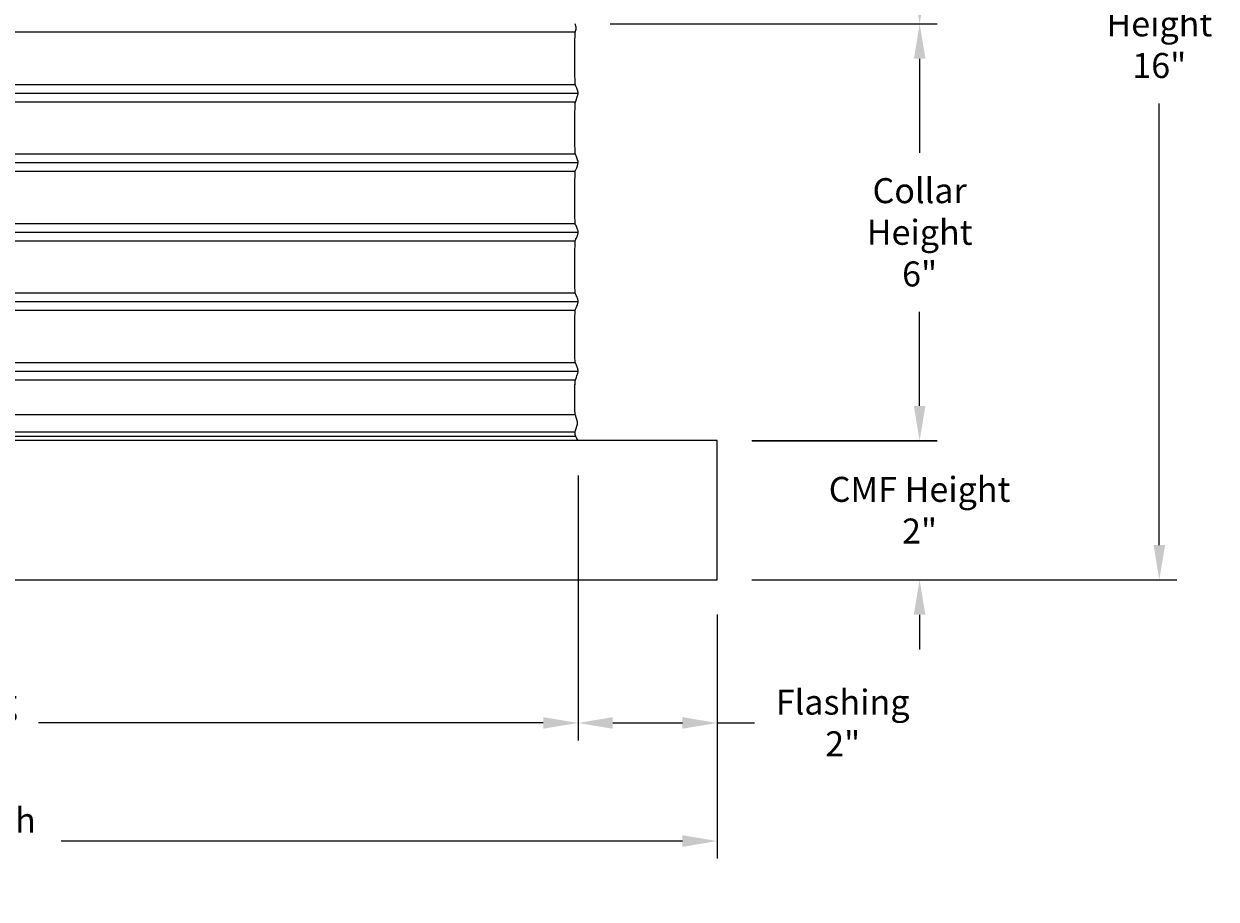
# Model space of a CAD drawing. Units: inches. Extents: x -9.3 to 74.3, y -6.6 to 16.
# Drawn here: x 57.2 to 74.3, y -6.6 to 6 of the extents above; entities that cross this region are included whole.
import ezdxf

# ---------------------------------------------------------------- set-up
doc = ezdxf.new("R2010")
doc.units = ezdxf.units.IN
doc.header["$MEASUREMENT"] = 0
doc.layers.add('Aura Vent', color=250, linetype='Continuous')
doc.layers.add('Dimension (ANSI)', color=5, linetype='Continuous')
doc.styles.add('Arial', font='arial.ttf')
doc.dimstyles.new('Dimensions', dxfattribs={"dimtxt": 0.089844, "dimasz": 0.125, "dimexe": 0.0625, "dimexo": 0.125, "dimgap": 0.09, "dimtad": 0, "dimtih": 1, "dimtoh": 1, "dimzin": 0, "dimdsep": 46, "dimlunit": 5, "dimtxsty": 'Arial', "dimcen": 0, "dimadec": 0, "dimazin": 0, "dimtfac": 1, "dimtofl": 0, "dimtmove": 0, "dimatfit": 3, "dimfxl": 1, "dimfrac": 2, "dimtolj": 1, "dimtzin": 0, "dimarcsym": 0})

# ---------------------------------------------------------------- blocks, each defined once
blk = doc.blocks.new('*D19')
at = {"layer": 'Defpoints', "color": 0, "transparency": 16777216}
for p in [(65.089, 14.039), (70.041, 14.039), (65.091, 6.039)]:
    blk.add_point(p, dxfattribs=at)
at = {"layer": 'Dimension (ANSI)', "color": 0, "lineweight": -2, "transparency": 16777216}
for p, q in [((65.589, 14.039), (70.291, 14.039)), ((70.041, 13.539), (70.041, 11.105)), ((70.041, 6.539), (70.041, 8.82)), ((65.591, 6.039), (70.291, 6.039))]:
    blk.add_line(p, q, dxfattribs=at)
at = {"layer": 'Dimension (ANSI)', "color": 0, "transparency": 16777216}
for points in [[(69.958, 13.539), (70.124, 13.539), (70.041, 14.039)], [(69.958, 6.539), (70.124, 6.539), (70.041, 6.039)]]:
    blk.add_solid(points, dxfattribs=at)
at = {"layer": 'Dimension (ANSI)', "color": 0, "transparency": 16777216, "insert": (70.041, 9.962), "char_height": 0.3594, "attachment_point": 5, "style": 'Arial'}
blk.add_mtext('\\A1;Head\\PHeight\\P8"', dxfattribs=at)
blk = doc.blocks.new('*D20')
at = {"layer": 'Defpoints', "color": 0, "transparency": 16777216}
for p in [(65.091, 6.039), (67.131, 0.043), (70.041, 0.043)]:
    blk.add_point(p, dxfattribs=at)
at = {"layer": 'Dimension (ANSI)', "color": 0, "lineweight": -2, "transparency": 16777216}
for p, q in [((65.591, 6.039), (70.291, 6.039)), ((70.041, 5.539), (70.041, 4.186)), ((70.041, 0.543), (70.041, 1.895)), ((67.631, 0.043), (70.291, 0.043))]:
    blk.add_line(p, q, dxfattribs=at)
at = {"layer": 'Dimension (ANSI)', "color": 0, "transparency": 16777216}
for points in [[(69.958, 5.539), (70.124, 5.539), (70.041, 6.039)], [(69.958, 0.543), (70.124, 0.543), (70.041, 0.043)]]:
    blk.add_solid(points, dxfattribs=at)
at = {"layer": 'Dimension (ANSI)', "color": 0, "transparency": 16777216, "insert": (70.041, 3.041), "char_height": 0.3594, "attachment_point": 5, "style": 'Arial'}
blk.add_mtext('\\A1;Collar\\PHeight\\P6"', dxfattribs=at)
blk = doc.blocks.new('*D21')
at = {"layer": 'Defpoints', "color": 0, "transparency": 16777216}
for p in [(65.089, 14.039), (73.489, 14.039), (67.126, -1.96)]:
    blk.add_point(p, dxfattribs=at)
at = {"layer": 'Dimension (ANSI)', "color": 0, "lineweight": -2, "transparency": 16777216}
for p, q in [((65.589, 14.039), (73.739, 14.039)), ((73.489, 13.539), (73.489, 7.185)), ((73.489, -1.46), (73.489, 4.894)), ((67.626, -1.96), (73.739, -1.96))]:
    blk.add_line(p, q, dxfattribs=at)
at = {"layer": 'Dimension (ANSI)', "color": 0, "transparency": 16777216}
for points in [[(73.406, 13.539), (73.572, 13.539), (73.489, 14.039)], [(73.406, -1.46), (73.572, -1.46), (73.489, -1.96)]]:
    blk.add_solid(points, dxfattribs=at)
at = {"layer": 'Dimension (ANSI)', "color": 0, "transparency": 16777216, "insert": (73.489, 6.04), "char_height": 0.35938, "attachment_point": 5, "style": 'Arial'}
blk.add_mtext('\\A1;Overall\\PHeight\\P16"', dxfattribs=at)
blk = doc.blocks.new('*D22')
at = {"layer": 'Defpoints', "color": 0, "transparency": 16777216}
for p in [(65.127, 0.044), (67.127, -1.958), (65.127, -4.018)]:
    blk.add_point(p, dxfattribs=at)
at = {"layer": 'Dimension (ANSI)', "color": 0, "lineweight": -2, "transparency": 16777216}
for p, q in [((65.127, -0.456), (65.127, -4.268)), ((67.127, -2.458), (67.127, -4.268)), ((65.627, -4.018), (66.627, -4.018)), ((67.127, -4.018), (67.663, -4.018))]:
    blk.add_line(p, q, dxfattribs=at)
at = {"layer": 'Dimension (ANSI)', "color": 0, "transparency": 16777216}
for points in [[(65.627, -3.934), (65.627, -4.101), (65.127, -4.018)], [(66.627, -3.934), (66.627, -4.101), (67.127, -4.018)]]:
    blk.add_solid(points, dxfattribs=at)
at = {"layer": 'Dimension (ANSI)', "color": 0, "transparency": 16777216, "insert": (68.934, -4.018), "char_height": 0.35938, "width": 7.53688, "attachment_point": 5, "style": 'Arial'}
blk.add_mtext('\\A1;Flashing\\P2"', dxfattribs=at)
blk = doc.blocks.new('*D23')
at = {"layer": 'Defpoints', "color": 0, "transparency": 16777216}
for p in [(47.044, 0.044), (65.127, 0.044), (65.127, -4.018)]:
    blk.add_point(p, dxfattribs=at)
at = {"layer": 'Dimension (ANSI)', "color": 0, "lineweight": -2, "transparency": 16777216}
for p, q in [((47.044, -0.456), (47.044, -4.268)), ((65.127, -0.456), (65.127, -4.268)), ((47.544, -4.018), (54.805, -4.018)), ((64.627, -4.018), (57.366, -4.018))]:
    blk.add_line(p, q, dxfattribs=at)
at = {"layer": 'Dimension (ANSI)', "color": 0, "transparency": 16777216}
for points in [[(47.544, -3.934), (47.544, -4.101), (47.044, -4.018)], [(64.627, -3.934), (64.627, -4.101), (65.127, -4.018)]]:
    blk.add_solid(points, dxfattribs=at)
at = {"layer": 'Dimension (ANSI)', "color": 0, "transparency": 16777216, "insert": (56.085, -4.018), "char_height": 0.35938, "attachment_point": 5, "style": 'Arial'}
blk.add_mtext('\\A1;Opening\\P18"', dxfattribs=at)
blk = doc.blocks.new('*D24')
at = {"layer": 'Defpoints', "color": 0, "transparency": 16777216}
for p in [(45.082, -1.96), (67.127, -1.958), (67.127, -5.717)]:
    blk.add_point(p, dxfattribs=at)
at = {"layer": 'Dimension (ANSI)', "color": 0, "lineweight": -2, "transparency": 16777216}
for p, q in [((45.082, -2.46), (45.082, -5.967)), ((67.127, -2.458), (67.127, -5.967)), ((45.582, -5.717), (54.519, -5.717)), ((66.627, -5.717), (57.69, -5.717))]:
    blk.add_line(p, q, dxfattribs=at)
at = {"layer": 'Dimension (ANSI)', "color": 0, "transparency": 16777216}
for points in [[(45.582, -5.633), (45.582, -5.8), (45.082, -5.717)], [(66.627, -5.633), (66.627, -5.8), (67.127, -5.717)]]:
    blk.add_solid(points, dxfattribs=at)
at = {"layer": 'Dimension (ANSI)', "color": 0, "transparency": 16777216, "insert": (56.104, -5.717), "char_height": 0.35938, "attachment_point": 5, "style": 'Arial'}
blk.add_mtext('\\A1;CMF Width\\P22"', dxfattribs=at)
blk = doc.blocks.new('*D40')
at = {"layer": 'Defpoints', "color": 0, "transparency": 16777216}
for p in [(67.126, 0.044), (67.126, -1.96), (70.04, -1.96)]:
    blk.add_point(p, dxfattribs=at)
at = {"layer": 'Dimension (ANSI)', "color": 0, "lineweight": -2, "transparency": 16777216}
for p, q in [((70.04, 0.544), (70.04, 1.044)), ((67.626, 0.044), (70.29, 0.044)), ((67.626, -1.96), (70.29, -1.96)), ((70.04, -2.46), (70.04, -2.96))]:
    blk.add_line(p, q, dxfattribs=at)
at = {"layer": 'Dimension (ANSI)', "color": 0, "transparency": 16777216}
for points in [[(69.957, 0.544), (70.124, 0.544), (70.04, 0.044)], [(69.957, -2.46), (70.124, -2.46), (70.04, -1.96)]]:
    blk.add_solid(points, dxfattribs=at)
at = {"layer": 'Dimension (ANSI)', "color": 0, "transparency": 16777216, "insert": (70.04, -0.957), "char_height": 0.35938, "width": 2.82254, "attachment_point": 5, "style": 'Arial'}
blk.add_mtext('\\A1;CMF Height\\P2"', dxfattribs=at)

msp = doc.modelspace()

# ---------------------------------------------------------------- linework, layer by layer
at = {"layer": 'Aura Vent'}
for points in [[(65.085, 5.919), (47.085, 5.919)], [(47.082, 5.169), (56.085, 5.169), (65.087, 5.169)], [(47.042, 5.044), (56.085, 5.044), (65.128, 5.044)], [(47.082, 4.919), (56.085, 4.919), (65.087, 4.919)], [(47.082, 4.169), (56.085, 4.169), (65.087, 4.169)], [(47.042, 4.044), (56.085, 4.044), (65.128, 4.044)], [(47.082, 3.919), (56.085, 3.919), (65.087, 3.919)], [(47.082, 3.169), (56.085, 3.169), (65.087, 3.169)], [(47.042, 3.044), (56.085, 3.044), (65.128, 3.044)], [(47.082, 2.919), (56.085, 2.919), (65.087, 2.919)], [(47.082, 2.169), (56.085, 2.169), (65.087, 2.169)], [(47.042, 2.044), (56.085, 2.044), (65.128, 2.044)], [(47.082, 1.919), (56.085, 1.919), (65.087, 1.919)], [(47.042, 1.044), (56.085, 1.044), (65.128, 1.044)], [(47.082, 1.169), (56.085, 1.169), (65.087, 1.169)], [(47.082, 0.919), (56.085, 0.919), (65.087, 0.919)], [(47.082, 0.419), (56.085, 0.419), (65.087, 0.419)], [(47.082, 0.106), (56.085, 0.106), (65.087, 0.106)], [(47.086, 0.169), (56.085, 0.169), (65.084, 0.169)]]:
    msp.add_lwpolyline(points, dxfattribs=at)
msp.add_lwpolyline([(67.126, 0.044), (45.082, 0.044), (45.082, -1.96), (67.126, -1.96)], close=True, dxfattribs=at)
for points, knots in [([(65.128, 1.044), (65.128, 1.051), (65.126, 1.072), (65.108, 1.115), (65.086, 1.167), (65.081, 1.195), (65.081, 1.858), (65.084, 1.925), (65.106, 1.966), (65.128, 2.02), (65.13, 2.057), (65.114, 2.101), (65.089, 2.169), (65.081, 2.146), (65.082, 2.75), (65.083, 2.937), (65.101, 2.95), (65.125, 3.013), (65.131, 3.05), (65.118, 3.089), (65.093, 3.162), (65.081, 3.132), (65.082, 3.597), (65.082, 3.951), (65.095, 3.934), (65.121, 4.004), (65.131, 4.042), (65.123, 4.08), (65.098, 4.147), (65.082, 4.175), (65.082, 4.422), (65.081, 4.889), (65.091, 4.922), (65.116, 4.994), (65.131, 5.035), (65.126, 5.072), (65.103, 5.131), (65.083, 5.157), (65.082, 5.288), (65.082, 5.905), (65.085, 5.92), (65.108, 5.975), (65.094, 6.018), (65.086, 6.04)], [7.166527, 7.166527, 7.166527, 7.166527, 7.235395, 7.360144, 7.484892, 7.60964, 7.734388, 7.859136, 7.983885, 8.108633, 8.233381, 8.358129, 8.482877, 8.607626, 8.732374, 8.857122, 8.98187, 9.106618, 9.231367, 9.356115, 9.480863, 9.605611, 9.730359, 9.855108, 9.979856, 10.104604, 10.229352, 10.3541, 10.478849, 10.603597, 10.728345, 10.853093, 10.977841, 11.10259, 11.227338, 11.352086, 11.476834, 11.601582, 11.726331, 11.851079, 11.975827, 12.100575, 12.225323, 12.225323, 12.225323, 12.225323]), ([(65.126, 0.048), (65.104, 0.086), (65.061, 0.162), (65.139, 0.278), (65.085, 0.419), (65.081, 0.45), (65.081, 0.907), (65.091, 0.924), (65.116, 0.993), (65.127, 1.024), (65.128, 1.041), (65.128, 1.044)], [0, 0, 0, 0, 0.124748, 0.249496, 0.374245, 0.498993, 0.623741, 0.748489, 0.873237, 0.997986, 1.030584, 1.030584, 1.030584, 1.030584]), ([(65.126, 0.048), (65.104, 0.086), (65.061, 0.162), (65.139, 0.278), (65.085, 0.419), (65.081, 0.45), (65.081, 0.883), (65.091, 0.924), (65.116, 0.993), (65.127, 1.024), (65.128, 1.041), (65.128, 1.044)], [0, 0, 0, 0, 0.124748, 0.249496, 0.374245, 0.498993, 0.623741, 0.748489, 0.873237, 0.997986, 1.030584, 1.030584, 1.030584, 1.030584])]:
    msp.add_open_spline(points, degree=3, knots=knots, dxfattribs=at)
msp.add_open_spline([(65.128, 1.044), (65.128, 1.044), (65.128, 1.044), (65.128, 1.044)], degree=3, dxfattribs=at)

# ---------------------------------------------------------------- dimensions: what is measured, and where the dimension line sits
at = {"layer": 'Dimension (ANSI)', "color": 5}
for base, p1, p2, angle, text, picture, middle in [((70.041, 14.039), (65.091, 6.039), (65.089, 14.039), 90, 'Head\\PHeight\\P<>', '*D19', (70.041, 9.962)), ((70.04, -1.96), (67.126, 0.044), (67.126, -1.96), 90, 'CMF Height\\P<>', '*D40', (70.04, -0.957)), ((65.127, -4.018), (67.127, -1.958), (65.127, 0.044), 180, 'Flashing\\P<>', '*D22', (68.934, -4.018))]:
    dim = msp.add_linear_dim(base=base, p1=p1, p2=p2, angle=angle, text=text, dimstyle='Dimensions', override={"dimpost": '"'}, dxfattribs=at)
    dim.commit()
    dim.dimension.update_dxf_attribs({"geometry": picture, "text_midpoint": middle, "dimtype": 160})
for base, p1, p2, text, picture, middle in [((73.489, 14.039), (67.126, -1.96), (65.089, 14.039), 'Overall\\PHeight\\P<>', '*D21', (73.489, 6.04)), ((70.041, 0.043), (65.091, 6.039), (67.131, 0.043), 'Collar\\PHeight\\P<>', '*D20', (70.041, 3.041))]:
    dim = msp.add_linear_dim(base=base, p1=p1, p2=p2, angle=90, text=text, dimstyle='Dimensions', override={"dimpost": '"'}, dxfattribs=at)
    dim.commit()
    dim.dimension.update_dxf_attribs({"geometry": picture, "text_midpoint": middle})
for base, p1, p2, text, picture, middle in [((65.127, -4.018), (47.044, 0.044), (65.127, 0.044), 'Opening\\P<>', '*D23', (56.085, -4.018)), ((67.1266, -5.7167), (45.0824, -1.96), (67.1266, -1.958), 'CMF Width\\P<>', '*D24', (56.1045, -5.7167))]:
    dim = msp.add_linear_dim(base=base, p1=p1, p2=p2, text=text, dimstyle='Dimensions', override={"dimpost": '"'}, dxfattribs=at)
    dim.commit()
    dim.dimension.update_dxf_attribs({"geometry": picture, "text_midpoint": middle})

doc.saveas('drawing.dxf')
